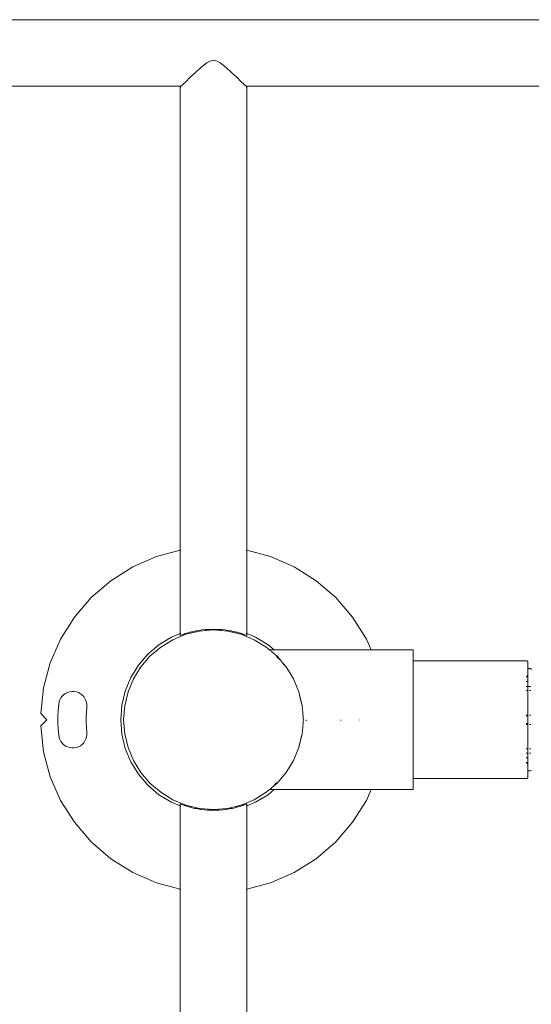
# Model space of a CAD drawing. Units: millimetres. Extents: x 105254 to 109427, y -1635 to 2264.
# Drawn here: x 107238 to 107563, y 132 to 759 of the extents above; entities that cross this region are included whole.
import ezdxf

# ---------------------------------------------------------------- set-up
doc = ezdxf.new("R2010")
doc.units = ezdxf.units.MM
doc.layers.get('0').update_dxf_attribs({"lineweight": 13})

# ---------------------------------------------------------------- blocks, each defined once
blk = doc.blocks.new('twister+wah_OF2-11+12_rzut')
for p, q in [((133505.07, -3192.15), (134275.07, -3192.15)), ((133882.05, -3222.61), (133885.8, -3219.65)), ((133885.8, -3219.65), (133887.77, -3218.52)), ((133887.77, -3218.52), (133890.07, -3217.98)), ((133890.07, -3217.98), (133892.37, -3218.52)), ((133892.37, -3218.52), (133894.34, -3219.65)), ((133894.34, -3219.65), (133898.09, -3222.61)), ((133875.08, -3229.04), (133878.41, -3225.9)), ((133878.41, -3225.9), (133882.05, -3222.61)), ((133898.09, -3222.61), (133901.74, -3225.9)), ((133901.74, -3225.9), (133905.06, -3229.04)), ((133870.63, -3233.33), (133869.38, -3234.55)), ((133870.63, -3233.33), (133872.64, -3231.39)), ((133872.64, -3231.39), (133875.08, -3229.04)), ((133905.06, -3229.04), (133907.51, -3231.39)), ((133907.51, -3231.39), (133909.51, -3233.33)), ((133910.76, -3234.55), (133909.51, -3233.33)), ((133505.07, -3234.55), (133869.38, -3234.55)), ((133868.87, -3235.05), (133869.38, -3234.55)), ((133869.32, -3235.05), (133868.87, -3235.05)), ((133868.87, -3235.05), (133868.87, -3529.92)), ((133910.76, -3234.55), (134275.07, -3234.55)), ((133911.27, -3235.05), (133910.76, -3234.55)), ((133910.82, -3235.05), (133911.27, -3235.05)), ((133911.27, -3235.05), (133911.27, -3529.92)), ((133838.71, -3540.52), (133853.81, -3533.95)), ((133853.81, -3533.95), (133868.87, -3529.92)), ((133868.87, -3529.92), (133869.28, -3529.81)), ((133868.87, -3529.92), (133868.87, -3582.91)), ((133910.86, -3529.81), (133911.27, -3529.92)), ((133911.27, -3529.92), (133926.34, -3533.95)), ((133911.27, -3529.92), (133911.27, -3582.91)), ((133926.34, -3533.95), (133941.43, -3540.52)), ((133824.77, -3549.28), (133838.71, -3540.52)), ((133941.43, -3540.52), (133955.37, -3549.28)), ((133812.29, -3560.01), (133824.77, -3549.28)), ((133955.37, -3549.28), (133967.85, -3560.01)), ((133801.55, -3572.49), (133812.29, -3560.01)), ((133967.85, -3560.01), (133978.59, -3572.49)), ((133792.8, -3586.44), (133801.55, -3572.49)), ((133978.59, -3572.49), (133987.35, -3586.44)), ((133863.29, -3585.23), (133855.39, -3590.06)), ((133868.87, -3582.91), (133863.29, -3585.23)), ((133864.13, -3586.88), (133872.41, -3583.44)), ((133869.27, -3582.75), (133868.87, -3582.91)), ((133868.87, -3582.91), (133868.87, -3584.19)), ((133868.87, -3584.19), (133869.27, -3584.03)), ((133869.27, -3584.03), (133870.07, -3583.75)), ((133870.07, -3583.75), (133870.5, -3583.57)), ((133870.5, -3583.57), (133871.01, -3583.41)), ((133871.01, -3583.41), (133871.1, -3583.37)), ((133871.1, -3583.37), (133871.31, -3583.3)), ((133871.38, -3583.28), (133871.31, -3583.3)), ((133871.49, -3583.24), (133871.38, -3583.28)), ((133871.64, -3583.21), (133871.49, -3583.24)), ((133871.74, -3583.15), (133871.64, -3583.21)), ((133871.74, -3583.15), (133872.49, -3582.89)), ((133872.41, -3583.44), (133881.13, -3581.35)), ((133873.65, -3582.58), (133872.49, -3582.89)), ((133873.65, -3582.58), (133876.1, -3581.9)), ((133876.1, -3581.9), (133875.08, -3582.13)), ((133876.54, -3581.78), (133876.1, -3581.9)), ((133878.22, -3581.38), (133876.54, -3581.78)), ((133878.64, -3581.31), (133878.22, -3581.38)), ((133878.79, -3581.28), (133878.64, -3581.31)), ((133878.79, -3581.28), (133879.04, -3581.24)), ((133879.04, -3581.24), (133879.21, -3581.2)), ((133881.92, -3580.73), (133879.21, -3581.2)), ((133881.13, -3581.35), (133890.07, -3580.65)), ((133881.92, -3580.73), (133882.35, -3580.68)), ((133882.35, -3580.68), (133882.39, -3580.67)), ((133882.39, -3580.67), (133882.51, -3580.67)), ((133882.51, -3580.67), (133882.56, -3580.66)), ((133885.07, -3580.39), (133882.56, -3580.66)), ((133885.97, -3580.29), (133885.07, -3580.39)), ((133885.07, -3580.65), (133885.07, -3580.39)), ((133890.07, -3580.65), (133885.07, -3580.65)), ((133890.07, -3580.15), (133885.97, -3580.29)), ((133890.07, -3580.15), (133894.18, -3580.29)), ((133890.07, -3580.65), (133899.01, -3581.35)), ((133895.07, -3580.65), (133890.07, -3580.65)), ((133895.07, -3580.39), (133894.18, -3580.29)), ((133895.07, -3580.39), (133897.59, -3580.66)), ((133895.07, -3580.39), (133895.07, -3580.65)), ((133897.64, -3580.67), (133897.59, -3580.66)), ((133897.75, -3580.67), (133897.64, -3580.67)), ((133897.8, -3580.68), (133897.75, -3580.67)), ((133898.22, -3580.73), (133897.8, -3580.68)), ((133898.22, -3580.73), (133900.93, -3581.2)), ((133899.01, -3581.35), (133907.73, -3583.44)), ((133900.93, -3581.2), (133901.11, -3581.24)), ((133901.11, -3581.24), (133901.36, -3581.28)), ((133901.5, -3581.31), (133901.36, -3581.28)), ((133901.92, -3581.38), (133901.5, -3581.31)), ((133901.92, -3581.38), (133903.61, -3581.78)), ((133903.61, -3581.78), (133904.05, -3581.9)), ((133904.05, -3581.9), (133904.76, -3582.06)), ((133904.93, -3582.1), (133904.76, -3582.06)), ((133905.06, -3582.13), (133904.93, -3582.1)), ((133905.06, -3582.13), (133905.45, -3582.24)), ((133905.45, -3582.24), (133906.5, -3582.58)), ((133906.5, -3582.58), (133907.22, -3582.76)), ((133907.22, -3582.76), (133907.3, -3582.79)), ((133907.3, -3582.79), (133907.34, -3582.81)), ((133907.34, -3582.81), (133907.42, -3582.83)), ((133907.42, -3582.83), (133907.54, -3582.86)), ((133907.59, -3582.88), (133907.54, -3582.86)), ((133907.65, -3582.89), (133907.59, -3582.88)), ((133907.65, -3582.89), (133908.4, -3583.15)), ((133907.73, -3583.44), (133916.02, -3586.88)), ((133908.4, -3583.15), (133908.51, -3583.21)), ((133908.51, -3583.21), (133908.65, -3583.24)), ((133908.65, -3583.24), (133908.77, -3583.28)), ((133908.77, -3583.28), (133908.84, -3583.3)), ((133909.03, -3583.38), (133908.84, -3583.3)), ((133909.64, -3583.57), (133909.03, -3583.38)), ((133909.64, -3583.57), (133910.07, -3583.75)), ((133910.07, -3583.75), (133910.87, -3584.03)), ((133911.27, -3582.91), (133910.87, -3582.75)), ((133910.87, -3584.03), (133911.27, -3584.19)), ((133916.86, -3585.23), (133911.27, -3582.91)), ((133911.27, -3582.91), (133911.27, -3584.19)), ((133924.75, -3590.06), (133916.86, -3585.23)), ((133786.22, -3601.53), (133792.8, -3586.44)), ((133855.39, -3590.06), (133848.35, -3596.08)), ((133849.66, -3597.39), (133856.48, -3591.56)), ((133856.48, -3591.56), (133864.13, -3586.88)), ((133916.02, -3586.88), (133923.66, -3591.56)), ((133925.77, -3593.35), (133923.66, -3591.56)), ((133928.59, -3593.35), (133924.75, -3590.06)), ((133987.35, -3586.44), (133990.36, -3593.35)), ((133848.35, -3596.08), (133842.34, -3603.12)), ((133843.84, -3604.2), (133849.66, -3597.39)), ((133925.77, -3593.35), (133926.12, -3593.65)), ((133928.59, -3593.35), (133925.77, -3593.35)), ((133926.12, -3593.65), (133926.88, -3594.25)), ((133926.88, -3594.25), (133927.22, -3594.59)), ((133930.48, -3597.39), (133927.22, -3594.59)), ((133990.36, -3593.35), (133928.59, -3593.35)), ((133930.24, -3597.62), (133933.05, -3600.4)), ((133930.36, -3597.51), (133933.05, -3600.4)), ((133930.48, -3597.39), (133933.05, -3600.4)), ((134017.04, -3593.35), (133990.36, -3593.35)), ((134017.04, -3593.35), (134017.04, -3600.3)), ((133781.97, -3617.44), (133786.22, -3601.53)), ((133842.34, -3603.12), (133837.5, -3611.01)), ((133839.15, -3611.85), (133843.84, -3604.2)), ((133933.29, -3600.65), (133933.05, -3600.4)), ((133933.3, -3600.68), (133933.29, -3600.65)), ((133933.64, -3601.02), (133933.3, -3600.68)), ((133933.64, -3601.02), (133933.85, -3601.34)), ((133933.85, -3601.34), (133933.99, -3601.49)), ((133933.99, -3601.49), (133934.27, -3601.87)), ((133933.99, -3601.49), (133934.61, -3602.51)), ((133934.27, -3601.87), (133936.31, -3604.2)), ((133935.17, -3603.07), (133934.27, -3601.87)), ((133936.31, -3604.2), (133937.6, -3606.32)), ((134089.04, -3600.3), (134017.04, -3600.3)), ((134017.04, -3600.3), (134017.04, -3637.8)), ((134089.04, -3600.3), (134089.3, -3600.33)), ((134089.3, -3600.33), (134089.54, -3600.43)), ((134089.54, -3600.43), (134089.74, -3600.59)), ((134089.74, -3600.59), (134089.9, -3600.8)), ((134089.9, -3600.8), (134090, -3601.04)), ((134090, -3601.04), (134090.04, -3601.3)), ((134090.04, -3605.15), (134090.04, -3601.3)), ((133937.64, -3606.37), (133937.6, -3606.32)), ((133937.73, -3606.52), (133937.64, -3606.37)), ((133937.73, -3606.52), (133940.99, -3611.85)), ((134089.3, -3610.26), (134089.04, -3610.3)), ((134089.54, -3610.55), (134089.04, -3610.55)), ((134089.54, -3610.16), (134089.3, -3610.26)), ((134089.9, -3609.8), (134089.74, -3610)), ((134090.04, -3610.55), (134089.74, -3610.55)), ((134090, -3609.56), (134089.9, -3609.8)), ((134090.04, -3609.3), (134090, -3609.56)), ((134090, -3609.56), (134090.04, -3609.65)), ((134091.04, -3605.15), (134090.04, -3605.15)), ((134090.04, -3609.3), (134090.04, -3605.15)), ((134090.04, -3609.65), (134090.04, -3610.55)), ((134090.04, -3613.55), (134090.04, -3610.55)), ((134091.56, -3605.21), (134091.04, -3605.15)), ((134092.04, -3605.41), (134091.56, -3605.21)), ((134092.45, -3605.73), (134092.04, -3605.41)), ((133837.5, -3611.01), (133833.96, -3619.56)), ((133835.72, -3620.14), (133839.15, -3611.85)), ((133940.99, -3611.85), (133944.43, -3620.14)), ((134089.04, -3613.55), (134089.54, -3613.55)), ((134089.54, -3616.6), (134089.04, -3616.6)), ((134089.74, -3613.55), (134090.04, -3613.55)), ((134090.04, -3616.6), (134089.74, -3616.6)), ((134090.04, -3616.6), (134090.04, -3613.55)), ((134091.04, -3616.59), (134090.04, -3616.6)), ((134090.04, -3619.2), (134090.04, -3616.6)), ((134092.04, -3616.6), (134091.04, -3616.59)), ((133780.15, -3633.8), (133781.97, -3617.44)), ((133793.81, -3622.82), (133792.95, -3623.94)), ((133794.83, -3621.84), (133793.81, -3622.82)), ((133795.99, -3621.03), (133794.83, -3621.84)), ((133797.26, -3620.42), (133795.99, -3621.03)), ((133798.61, -3620.01), (133797.26, -3620.42)), ((133800.01, -3619.82), (133798.61, -3620.01)), ((133801.42, -3619.85), (133800.01, -3619.82)), ((133802.81, -3620.1), (133801.42, -3619.85)), ((133804.14, -3620.57), (133802.81, -3620.1)), ((133805.39, -3621.24), (133804.14, -3620.57)), ((133806.51, -3622.09), (133805.39, -3621.24)), ((133807.49, -3623.11), (133806.51, -3622.09)), ((133833.96, -3619.56), (133831.8, -3628.57)), ((133833.63, -3628.86), (133835.72, -3620.14)), ((133944.43, -3620.14), (133946.52, -3628.86)), ((133944.47, -3620.98), (133944.46, -3620.82)), ((133944.47, -3620.98), (133944.51, -3621.04)), ((133944.51, -3621.04), (133944.53, -3621.07)), ((133944.53, -3621.07), (133944.54, -3621.16)), ((133944.54, -3621.16), (133944.55, -3621.2)), ((133945.83, -3626.57), (133944.55, -3621.2)), ((134089.04, -3619.2), (134089.54, -3619.2)), ((134089.74, -3619.2), (134090.04, -3619.2)), ((134090.04, -3634.8), (134090.04, -3619.2)), ((134091.04, -3619.2), (134091.85, -3619.2)), ((133791.57, -3627.91), (133791.25, -3631.86)), ((133791.82, -3626.52), (133791.57, -3627.91)), ((133792.28, -3625.19), (133791.82, -3626.52)), ((133792.95, -3623.94), (133792.28, -3625.19)), ((133808.3, -3624.27), (133807.49, -3623.11)), ((133808.91, -3625.54), (133808.3, -3624.27)), ((133809.32, -3626.9), (133808.91, -3625.54)), ((133809.51, -3628.29), (133809.32, -3626.9)), ((133809.48, -3629.71), (133809.51, -3628.29)), ((133831.8, -3628.57), (133831.07, -3637.8)), ((133832.92, -3637.8), (133833.63, -3628.86)), ((133945.83, -3626.57), (133945.88, -3626.98)), ((133945.88, -3626.98), (133946.04, -3627.44)), ((133946.52, -3628.86), (133946.86, -3633.15)), ((133780.15, -3633.8), (133784.07, -3637.8)), ((133791.25, -3631.86), (133791.09, -3635.82)), ((133809.09, -3636.18), (133809.22, -3632.94)), ((133809.22, -3632.94), (133809.48, -3629.71)), ((133946.97, -3634.18), (133946.86, -3633.15)), ((133946.97, -3634.18), (133947.09, -3635.39)), ((133947.16, -3636.6), (133947.09, -3635.39)), ((134089.04, -3634.8), (134089.54, -3634.8)), ((134089.54, -3635.3), (134089.04, -3635.3)), ((134089.74, -3634.8), (134090.04, -3634.8)), ((134090.04, -3635.3), (134089.74, -3635.3)), ((134090.04, -3634.8), (134090.04, -3635.3)), ((134090.04, -3635.3), (134090.04, -3640.3)), ((134091.04, -3634.8), (134092.04, -3634.8)), ((133784.07, -3637.8), (133780.15, -3641.8)), ((133781.97, -3658.16), (133780.15, -3641.8)), ((133791.09, -3635.82), (133791.09, -3639.78)), ((133791.09, -3639.78), (133791.25, -3643.74)), ((133809.09, -3639.42), (133809.09, -3636.18)), ((133809.22, -3642.66), (133809.09, -3639.42)), ((133831.07, -3637.8), (133831.8, -3647.03)), ((133833.63, -3646.74), (133832.92, -3637.8)), ((133946.86, -3642.44), (133946.97, -3641.42)), ((133946.97, -3641.42), (133947.05, -3640.69)), ((133947.05, -3640.69), (133947.11, -3639.96)), ((133947.11, -3639.96), (133947.15, -3639.24)), ((133947.15, -3639.24), (133947.18, -3638.52)), ((133947.18, -3637.21), (133947.16, -3636.6)), ((133947.18, -3637.21), (133947.22, -3637.8)), ((133947.18, -3638.31), (133947.22, -3637.8)), ((133947.18, -3638.52), (133947.18, -3638.31)), ((133949.02, -3638.5), (133949.07, -3637.8)), ((133971.06, -3637.8), (133971.06, -3638.27)), ((133983.04, -3638.15), (133983.04, -3637.8)), ((134017.04, -3675.3), (134017.04, -3637.8)), ((134089.04, -3640.3), (134089.54, -3640.3)), ((134089.04, -3640.8), (134089.54, -3640.8)), ((134089.74, -3640.3), (134090.04, -3640.3)), ((134089.74, -3640.8), (134090.04, -3640.8)), ((134090.04, -3640.3), (134090.04, -3640.8)), ((134090.04, -3656.4), (134090.04, -3640.8)), ((134091.04, -3640.8), (134092.04, -3640.8)), ((133791.25, -3643.74), (133791.57, -3647.68)), ((133791.57, -3647.68), (133791.82, -3649.07)), ((133809.48, -3645.89), (133809.22, -3642.66)), ((133809.32, -3648.7), (133809.51, -3647.3)), ((133809.51, -3647.3), (133809.48, -3645.89)), ((133831.8, -3647.03), (133833.96, -3656.03)), ((133835.72, -3655.46), (133833.63, -3646.74)), ((133946.52, -3646.74), (133944.43, -3655.46)), ((133945.88, -3648.61), (133946.04, -3648.15)), ((133946.86, -3642.44), (133946.52, -3646.74)), ((133791.82, -3649.07), (133792.28, -3650.41)), ((133792.28, -3650.41), (133792.95, -3651.65)), ((133792.95, -3651.65), (133793.81, -3652.78)), ((133793.81, -3652.78), (133794.83, -3653.75)), ((133794.83, -3653.75), (133795.99, -3654.56)), ((133804.14, -3655.02), (133805.39, -3654.36)), ((133805.39, -3654.36), (133806.51, -3653.5)), ((133806.51, -3653.5), (133807.49, -3652.48)), ((133807.49, -3652.48), (133808.3, -3651.32)), ((133808.3, -3651.32), (133808.91, -3650.05)), ((133808.91, -3650.05), (133809.32, -3648.7)), ((133944.53, -3654.52), (133944.54, -3654.43)), ((133944.54, -3654.43), (133944.55, -3654.4)), ((133945.83, -3649.02), (133944.55, -3654.4)), ((133945.83, -3649.02), (133945.88, -3648.61)), ((133786.22, -3674.06), (133781.97, -3658.16)), ((133795.99, -3654.56), (133797.26, -3655.17)), ((133797.26, -3655.17), (133798.61, -3655.58)), ((133798.61, -3655.58), (133800.01, -3655.77)), ((133800.01, -3655.77), (133801.42, -3655.74)), ((133801.42, -3655.74), (133802.81, -3655.49)), ((133802.81, -3655.49), (133804.14, -3655.02)), ((133833.96, -3656.03), (133837.5, -3664.58)), ((133839.15, -3663.74), (133835.72, -3655.46)), ((133944.43, -3655.46), (133940.99, -3663.74)), ((133944.47, -3654.61), (133944.46, -3654.77)), ((133944.47, -3654.61), (133944.51, -3654.55)), ((133944.51, -3654.55), (133944.53, -3654.52)), ((134089.04, -3656.4), (134089.54, -3656.4)), ((134089.54, -3659), (134089.04, -3659)), ((134089.74, -3656.4), (134090.04, -3656.4)), ((134090.04, -3659), (134089.74, -3659)), ((134090.04, -3656.4), (134090.04, -3659)), ((134090.04, -3662.05), (134090.04, -3659)), ((134091.04, -3656.4), (134091.85, -3656.4)), ((134092.04, -3659), (134091.04, -3659)), ((133837.5, -3664.58), (133842.34, -3672.48)), ((133843.84, -3671.39), (133839.15, -3663.74)), ((133940.99, -3663.74), (133937.73, -3669.07)), ((134089.04, -3662.05), (134089.54, -3662.05)), ((134089.54, -3665.05), (134089.04, -3665.05)), ((134089.04, -3665.3), (134089.3, -3665.33)), ((134089.3, -3665.33), (134089.54, -3665.43)), ((134089.74, -3662.05), (134090.04, -3662.05)), ((134090.04, -3665.05), (134089.74, -3665.05)), ((134089.74, -3665.59), (134089.9, -3665.8)), ((134089.9, -3665.8), (134090, -3666.04)), ((134090.04, -3665.95), (134090, -3666.04)), ((134090, -3666.04), (134090.04, -3666.3)), ((134090.04, -3665.05), (134090.04, -3662.05)), ((134090.04, -3665.05), (134090.04, -3665.95)), ((134090.04, -3670.45), (134090.04, -3666.3)), ((133842.34, -3672.48), (133848.35, -3679.52)), ((133849.66, -3678.21), (133843.84, -3671.39)), ((133933.8, -3674.32), (133936.31, -3671.39)), ((133937.6, -3669.27), (133936.31, -3671.39)), ((133937.64, -3669.23), (133937.6, -3669.27)), ((133937.73, -3669.07), (133937.64, -3669.23)), ((134091.04, -3670.45), (134090.04, -3670.45)), ((134090.04, -3674.3), (134090.04, -3670.45)), ((134091.56, -3670.38), (134091.04, -3670.45)), ((134092.04, -3670.18), (134091.56, -3670.38)), ((134092.45, -3669.86), (134092.04, -3670.18)), ((133792.8, -3689.16), (133786.22, -3674.06)), ((133848.35, -3679.52), (133855.39, -3685.53)), ((133856.48, -3684.03), (133849.66, -3678.21)), ((133927.84, -3680.47), (133930.24, -3677.97)), ((133930.48, -3678.21), (133927.84, -3680.47)), ((133927.84, -3680.47), (133929.78, -3678.71)), ((133930.36, -3678.08), (133929.78, -3678.71)), ((133933.05, -3675.2), (133930.48, -3678.21)), ((133933.05, -3675.2), (133933.29, -3674.94)), ((133933.29, -3674.94), (133933.3, -3674.91)), ((133933.3, -3674.91), (133933.4, -3674.81)), ((133933.4, -3674.81), (133933.62, -3674.53)), ((133933.4, -3674.81), (133933.64, -3674.57)), ((133933.62, -3674.53), (133933.8, -3674.32)), ((133933.64, -3674.57), (133933.8, -3674.32)), ((134017.04, -3675.3), (134089.04, -3675.3)), ((134017.04, -3675.3), (134017.04, -3682.25)), ((134089.3, -3675.26), (134089.04, -3675.3)), ((134089.54, -3675.16), (134089.3, -3675.26)), ((134089.74, -3675), (134089.54, -3675.16)), ((134089.9, -3674.8), (134089.74, -3675)), ((134090, -3674.56), (134089.9, -3674.8)), ((134090.04, -3674.3), (134090, -3674.56)), ((133855.39, -3685.53), (133863.29, -3690.37)), ((133864.13, -3688.72), (133856.48, -3684.03)), ((133923.66, -3684.03), (133916.02, -3688.72)), ((133916.86, -3690.37), (133924.75, -3685.53)), ((133925.77, -3682.25), (133923.66, -3684.03)), ((133924.75, -3685.53), (133928.59, -3682.25)), ((133925.77, -3682.25), (133926.12, -3681.94)), ((133928.59, -3682.25), (133925.77, -3682.25)), ((133926.12, -3681.94), (133926.88, -3681.34)), ((133926.88, -3681.34), (133927.22, -3681)), ((133927.84, -3680.47), (133927.22, -3681)), ((133990.36, -3682.25), (133928.59, -3682.25)), ((133990.36, -3682.25), (133987.35, -3689.16)), ((134017.04, -3682.25), (133990.36, -3682.25)), ((133801.55, -3703.1), (133792.8, -3689.16)), ((133863.29, -3690.37), (133868.87, -3692.68)), ((133872.41, -3692.15), (133864.13, -3688.72)), ((133869.27, -3691.56), (133868.87, -3691.41)), ((133868.87, -3692.68), (133868.87, -3691.41)), ((133870.07, -3691.84), (133869.27, -3691.56)), ((133870.5, -3692.02), (133870.07, -3691.84)), ((133870.5, -3692.02), (133871.11, -3692.22)), ((133916.02, -3688.72), (133907.73, -3692.15)), ((133909.64, -3692.02), (133909.14, -3692.18)), ((133910.07, -3691.84), (133909.64, -3692.02)), ((133910.87, -3691.56), (133910.07, -3691.84)), ((133911.27, -3691.41), (133910.87, -3691.56)), ((133911.27, -3692.68), (133916.86, -3690.37)), ((133911.27, -3692.68), (133911.27, -3691.41)), ((133987.35, -3689.16), (133978.59, -3703.1)), ((133868.87, -3692.68), (133869.27, -3692.85)), ((133868.87, -3745.67), (133868.87, -3692.68)), ((133871.11, -3692.22), (133871.31, -3692.3)), ((133871.38, -3692.32), (133871.31, -3692.3)), ((133871.49, -3692.35), (133871.38, -3692.32)), ((133871.64, -3692.38), (133871.49, -3692.35)), ((133871.74, -3692.45), (133871.64, -3692.38)), ((133872.49, -3692.7), (133871.74, -3692.45)), ((133881.13, -3694.24), (133872.41, -3692.15)), ((133872.49, -3692.7), (133872.55, -3692.72)), ((133872.55, -3692.72), (133872.61, -3692.73)), ((133872.73, -3692.76), (133872.61, -3692.73)), ((133872.81, -3692.79), (133872.73, -3692.76)), ((133872.85, -3692.8), (133872.81, -3692.79)), ((133872.85, -3692.8), (133872.93, -3692.83)), ((133873.65, -3693.02), (133872.93, -3692.83)), ((133874.69, -3693.35), (133873.65, -3693.02)), ((133875.08, -3693.46), (133874.69, -3693.35)), ((133875.08, -3693.46), (133875.22, -3693.49)), ((133875.22, -3693.49), (133875.39, -3693.54)), ((133876.1, -3693.69), (133875.39, -3693.54)), ((133876.54, -3693.81), (133876.1, -3693.69)), ((133878.22, -3694.22), (133876.54, -3693.81)), ((133878.22, -3694.22), (133878.64, -3694.28)), ((133878.64, -3694.28), (133878.79, -3694.31)), ((133878.79, -3694.31), (133879.04, -3694.35)), ((133879.04, -3694.35), (133879.21, -3694.39)), ((133881.92, -3694.87), (133879.21, -3694.39)), ((133890.07, -3694.95), (133881.13, -3694.24)), ((133881.92, -3694.87), (133882.35, -3694.91)), ((133882.35, -3694.91), (133882.39, -3694.92)), ((133882.51, -3694.93), (133882.39, -3694.92)), ((133882.56, -3694.94), (133882.51, -3694.93)), ((133885.97, -3695.3), (133882.56, -3694.94)), ((133885.94, -3696.47), (133885.97, -3696.47)), ((133887.57, -3695.36), (133885.97, -3695.3)), ((133887.57, -3695.36), (133887.57, -3694.95)), ((133887.57, -3694.95), (133890.07, -3694.95)), ((133890.07, -3695.45), (133887.57, -3695.36)), ((133899.01, -3694.24), (133890.07, -3694.95)), ((133890.07, -3694.95), (133892.57, -3694.95)), ((133892.57, -3695.36), (133890.07, -3695.45)), ((133892.57, -3695.36), (133892.57, -3694.95)), ((133892.57, -3695.36), (133894.18, -3695.3)), ((133894.18, -3695.3), (133897.59, -3694.94)), ((133897.64, -3694.93), (133897.59, -3694.94)), ((133897.75, -3694.92), (133897.64, -3694.93)), ((133897.75, -3694.92), (133897.8, -3694.91)), ((133897.8, -3694.91), (133898.22, -3694.87)), ((133898.22, -3694.87), (133900.93, -3694.39)), ((133907.73, -3692.15), (133899.01, -3694.24)), ((133901.11, -3694.35), (133900.93, -3694.39)), ((133901.36, -3694.31), (133901.11, -3694.35)), ((133901.36, -3694.31), (133901.5, -3694.28)), ((133901.5, -3694.28), (133901.92, -3694.22)), ((133901.92, -3694.22), (133903.61, -3693.81)), ((133904.05, -3693.69), (133903.61, -3693.81)), ((133904.76, -3693.54), (133904.05, -3693.69)), ((133904.76, -3693.54), (133904.93, -3693.49)), ((133904.93, -3693.49), (133905.06, -3693.46)), ((133905.06, -3693.46), (133905.45, -3693.35)), ((133906.5, -3693.02), (133905.45, -3693.35)), ((133907.22, -3692.83), (133906.5, -3693.02)), ((133907.22, -3692.83), (133907.3, -3692.8)), ((133907.3, -3692.8), (133907.34, -3692.79)), ((133907.34, -3692.79), (133907.42, -3692.76)), ((133907.42, -3692.76), (133907.54, -3692.73)), ((133907.54, -3692.73), (133907.59, -3692.72)), ((133907.59, -3692.72), (133907.65, -3692.7)), ((133908.4, -3692.45), (133907.65, -3692.7)), ((133908.4, -3692.45), (133908.51, -3692.38)), ((133908.51, -3692.38), (133908.65, -3692.35)), ((133908.65, -3692.35), (133908.77, -3692.32)), ((133908.77, -3692.32), (133908.84, -3692.3)), ((133909.04, -3692.22), (133908.84, -3692.3)), ((133909.14, -3692.18), (133909.04, -3692.22)), ((133910.87, -3692.85), (133911.27, -3692.68)), ((133911.27, -3745.67), (133911.27, -3692.68)), ((133812.29, -3715.58), (133801.55, -3703.1)), ((133978.59, -3703.1), (133967.85, -3715.58)), ((133824.77, -3726.32), (133812.29, -3715.58)), ((133967.85, -3715.58), (133955.37, -3726.32)), ((133838.71, -3735.07), (133824.77, -3726.32)), ((133955.37, -3726.32), (133941.43, -3735.07)), ((133853.81, -3741.65), (133838.71, -3735.07)), ((133941.43, -3735.07), (133926.34, -3741.65)), ((133868.87, -3745.67), (133853.81, -3741.65)), ((133926.34, -3741.65), (133911.27, -3745.67)), ((133869.28, -3745.78), (133868.87, -3745.67)), ((133868.87, -4040.55), (133868.87, -3745.67)), ((133911.27, -3745.67), (133910.86, -3745.78)), ((133911.27, -4040.55), (133911.27, -3745.67))]:
    blk.add_line(p, q)

msp = doc.modelspace()

# ---------------------------------------------------------------- block references
msp.add_blockref('twister+wah_OF2-11+12_rzut', (-26528.84, 3951.25))

doc.saveas('drawing.dxf')
